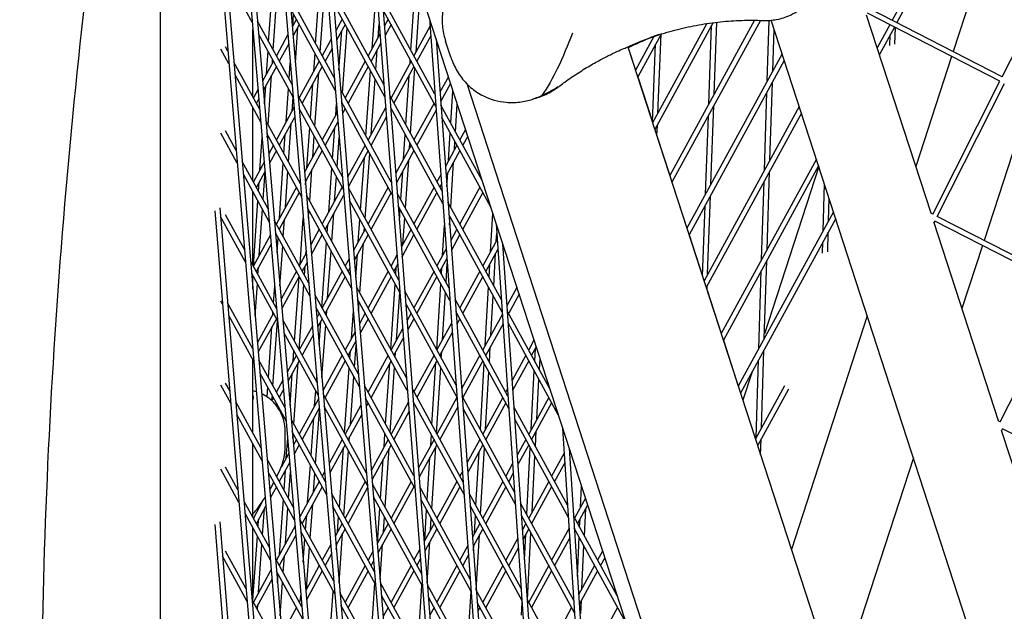
# Model space of a CAD drawing. Units: millimetres. Extents: x -5914 to 3660, y -5632 to 3660.
# Drawn here: x -1798 to -1511, y 23 to 196 of the extents above; entities that cross this region are included whole.
import ezdxf

# ---------------------------------------------------------------- set-up
doc = ezdxf.new("R2010")
doc.units = ezdxf.units.MM
doc.layers.add('BSF_2D', color=7, linetype='Continuous')
doc.layers.add('SICHER_ASTM', color=7, linetype='Continuous')

# ---------------------------------------------------------------- blocks, each defined once
blk = doc.blocks.new('Berliner_GVT024_2D_Block')
at = {"layer": 'BSF_2D'}
for p, q in [((-1734.49, 368.91), (-1637.69, -783.82)), ((-1732.46, 362.66), (-1636.2, -783.65)), ((-1740.76, 322.91), (-1648.91, -760.9)), ((-1739.33, 323.72), (-1647.42, -760.73)), ((-1717.1, 315.4), (-1626.13, -806.42)), ((-1756.65, -66.79), (-1756.65, 308.41)), ((-1715.1, 309.23), (-1624.64, -806.25)), ((-1740.81, 231.51), (-1659.79, -737.66)), ((-1739.37, 232.31), (-1658.3, -737.49)), ((-1512.17, 228.27), (-1525.74, 186.49)), ((-1511.46, 179.15), (-1491.88, 217.86)), ((-1694.51, 213.92), (-1614.24, -828.71)), ((-1684.01, 213.56), (-1459.36, -477.85)), ((-1692.76, 210.83), (-1612.75, -828.54)), ((-1535.61, 210.09), (-1543.51, 195.61)), ((-1729.91, 194.9), (-1737.39, 208.59)), ((-1534.43, 209.13), (-1542.18, 194.93)), ((-1725.18, 189.35), (-1724.15, 204.41)), ((-1723.84, 186.9), (-1722.55, 205.89)), ((-1711.49, 188.76), (-1710.32, 205.26)), ((-1710.16, 186.32), (-1708.82, 205.23)), ((-1691.66, 176.92), (-1706.58, 204.27)), ((-1683.72, 186.87), (-1682.43, 205.87)), ((-1706.02, 178.74), (-1719.01, 202.55)), ((-1695.03, 187.42), (-1693.95, 202.49)), ((-1676.74, 174.08), (-1692.1, 202.23)), ((-1682.25, 186.34), (-1681.09, 203.42)), ((-1705.72, 175.06), (-1718.7, 198.85)), ((-1691.38, 173.28), (-1706.29, 200.59)), ((-1676.48, 170.47), (-1691.82, 198.58)), ((-1511.46, 179.16), (-1550.04, 198.96)), ((-1718.36, 176.86), (-1728.45, 195.34)), ((-1717.11, 195.94), (-1718.28, 193.81)), ((-1718.14, 194.06), (-1717.91, 197.4)), ((-1703.75, 195.94), (-1705.63, 192.49)), ((-1690.38, 195.94), (-1691.47, 193.95)), ((-1678.35, 196.13), (-1602.03, -850.68)), ((-1583.61, 195.62), (-1608.32, 150.36)), ((-1581.93, 195.58), (-1607.68, 148.39)), ((-1579.91, 177.92), (-1579.35, 195.57)), ((-1353.84, -496.64), (-1578.77, 195.61)), ((-1532.22, 139.38), (-1550.98, 197.12)), ((-1512.13, 177.82), (-1550.73, 197.63)), ((-1729.75, 173.24), (-1729.75, 192.98)), ((-1716.26, 194.37), (-1718.05, 191.09)), ((-1717.39, 183.22), (-1716.67, 193.63)), ((-1702.89, 194.37), (-1705.41, 189.76)), ((-1704.7, 181.04), (-1703.86, 192.6)), ((-1703.67, 174.44), (-1702.31, 193.3)), ((-1693.3, 190.59), (-1693.02, 194.55)), ((-1689.52, 194.37), (-1691.25, 191.21)), ((-1678.18, 193.8), (-1682.84, 185.26)), ((-1597.51, 194.65), (-1613.31, 165.71)), ((-1595.66, 194.91), (-1612.67, 163.75)), ((-1596.97, 171.16), (-1596.12, 194.06)), ((-1595.36, 174.11), (-1594.59, 195.04)), ((-1578.31, 180.84), (-1577.93, 193.02)), ((-1544.23, 194.3), (-1547.88, 187.61)), ((-1542.9, 193.61), (-1547.25, 185.64)), ((-1542.71, 188.67), (-1542.61, 193.46)), ((-1718.05, 173.16), (-1728.13, 191.64)), ((-1719.58, 191.42), (-1722.94, 185.26)), ((-1706.94, 190.09), (-1709.58, 185.26)), ((-1692.78, 191.53), (-1696.21, 185.26)), ((-1677.98, 191.04), (-1681.99, 183.69)), ((-1676.41, 190.17), (-1600.54, -850.51)), ((-1672.11, 184.87), (-1673.64, 189.56)), ((-1612.96, 190.83), (-1618.29, 181.06)), ((-1610.84, 191.59), (-1617.66, 179.1)), ((-1611.8, 168.47), (-1610.83, 191.59)), ((-1544.22, 188.26), (-1544.16, 191.31)), ((-1736.75, 182.93), (-1739.09, 187.21)), ((-1737.06, 186.62), (-1737.73, 187.86)), ((-1725.81, 180), (-1725.36, 186.56)), ((-1719.35, 188.7), (-1722.09, 183.69)), ((-1706.72, 187.36), (-1708.72, 183.69)), ((-1692.57, 188.79), (-1695.35, 183.69)), ((-1693.97, 181.16), (-1693.56, 186.99)), ((-1620.5, 187.86), (-1409.17, -462.55)), ((-1620.42, 187.61), (-1618.29, 181.06)), ((-1620.08, 188), (-1620.09, 188.03)), ((-1613.4, 166.01), (-1612.46, 188.63)), ((-1723.8, 183.69), (-1726.97, 177.89)), ((-1724.09, 183.15), (-1724.03, 184.12)), ((-1710.43, 183.69), (-1716.26, 173.01)), ((-1712.06, 180.71), (-1711.68, 185.99)), ((-1697.06, 183.69), (-1702.89, 173.01)), ((-1695.3, 183.6), (-1695.29, 183.82)), ((-1683.7, 183.69), (-1689.52, 173.01)), ((-1683.97, 183.19), (-1683.91, 184.09)), ((-1575.59, 185.83), (-1603.33, 135)), ((-1574.95, 183.87), (-1602.69, 133.04)), ((-1526.21, 185.05), (-1536.63, 152.97)), ((-1727.77, 169.61), (-1735.28, 183.37)), ((-1722.94, 182.13), (-1726.74, 175.18)), ((-1719.22, 178.44), (-1718.89, 183.21)), ((-1709.58, 182.13), (-1715.41, 171.45)), ((-1696.21, 182.13), (-1702.04, 171.45)), ((-1696.85, 161.94), (-1695.5, 180.83)), ((-1682.84, 182.13), (-1688.67, 171.45)), ((-1683.86, 162.64), (-1682.57, 181.64)), ((-1727.46, 165.91), (-1734.97, 179.67)), ((-1725.32, 165.12), (-1724.34, 179.57)), ((-1711.69, 164.65), (-1710.59, 180.28)), ((-1695.31, 162.4), (-1694.17, 178.4)), ((-1685.2, 165.09), (-1684.21, 179.61)), ((-1672.82, 179.12), (-1675.28, 174.63)), ((-1617.66, 179.1), (-1613.4, 166.01)), ((-1728.27, 175.5), (-1729.63, 173.01)), ((-1726.41, 171.27), (-1726.05, 176.43)), ((-1720.09, 166), (-1719.42, 175.67)), ((-1713.02, 167.08), (-1712.31, 177.11)), ((-1689.46, 148.41), (-1704.25, 175.5)), ((-1672.18, 177.16), (-1675.08, 171.86)), ((-1672.1, 165.58), (-1671.51, 175.08)), ((-1667.49, 177.14), (-1455.12, -476.48)), ((-1579.14, 154.84), (-1578.42, 177.51)), ((-1531.72, 139.12), (-1512.13, 177.82)), ((-1530.38, 138.44), (-1510.8, 177.14)), ((-1728.04, 172.79), (-1728.77, 171.45)), ((-1718.36, 169.16), (-1718.08, 173.22)), ((-1703.69, 149.98), (-1716.58, 173.6)), ((-1674.68, 145.81), (-1689.91, 173.71)), ((-1646.82, 173.08), (-1648.25, 172.61)), ((-1580.73, 151.92), (-1580.01, 174.6)), ((-1503.18, 173.23), (-1516.75, 131.45)), ((-1729.75, 148.75), (-1729.75, 170.11)), ((-1729.63, 169.88), (-1729.75, 169.65)), ((-1717.8, 170.19), (-1722.94, 160.77)), ((-1703.39, 146.3), (-1716.27, 169.9)), ((-1716.26, 169.88), (-1716.27, 169.87)), ((-1705.65, 167.96), (-1705.41, 171.24)), ((-1689.18, 144.76), (-1703.95, 171.83)), ((-1703.91, 171.24), (-1703.87, 171.68)), ((-1703.75, 171.45), (-1703.9, 171.17)), ((-1702.89, 169.88), (-1703.68, 168.44)), ((-1691.13, 170.07), (-1696.21, 160.77)), ((-1674.42, 142.2), (-1689.63, 170.07)), ((-1689.52, 169.88), (-1689.6, 169.74)), ((-1677.01, 171.45), (-1682.84, 160.77)), ((-1676.4, 169.43), (-1681.99, 159.2)), ((-1663.01, 148.92), (-1675.01, 170.9)), ((-1670.75, 163.11), (-1670.25, 171.2)), ((-1570.6, 170.48), (-1598.34, 119.65)), ((-1596.32, 147.84), (-1595.48, 170.75)), ((-1717.57, 167.48), (-1722.09, 159.2)), ((-1705.21, 168.77), (-1709.58, 160.77)), ((-1690.92, 167.32), (-1695.35, 159.2)), ((-1660.49, 141.18), (-1674.74, 167.29)), ((-1597.93, 144.9), (-1597.09, 167.8)), ((-1569.96, 168.51), (-1597.7, 117.69)), ((-1715.93, 147.91), (-1725.99, 166.35)), ((-1719.4, 154.27), (-1718.61, 165.57)), ((-1714.05, 152.56), (-1713.22, 164.31)), ((-1704.99, 166.04), (-1708.72, 159.2)), ((-1706.57, 155.26), (-1705.91, 164.35)), ((-1667.83, 163.77), (-1669.47, 160.77)), ((-1612.07, 161.92), (-1611.94, 165.08)), ((-1734.33, 154), (-1739.09, 162.72)), ((-1734.64, 157.7), (-1737.73, 163.37)), ((-1727.72, 152.02), (-1727.08, 161.42)), ((-1715.62, 144.21), (-1725.68, 162.64)), ((-1725.57, 161.43), (-1725.51, 162.34)), ((-1720.73, 156.71), (-1720.34, 162.41)), ((-1712.33, 155.73), (-1711.89, 161.88)), ((-1705.24, 152.82), (-1704.62, 161.44)), ((-1685.87, 155.22), (-1685.39, 162.3)), ((-1672.78, 154.7), (-1672.28, 162.77)), ((-1667.2, 161.81), (-1668.62, 159.2)), ((-1612.07, 161.92), (-1608.32, 150.36)), ((-1723.8, 159.2), (-1725.17, 156.69)), ((-1710.43, 159.2), (-1714.71, 151.35)), ((-1697.06, 159.2), (-1702.17, 149.84)), ((-1683.7, 159.2), (-1688.16, 151.02)), ((-1684.15, 158.37), (-1684.05, 159.85)), ((-1670.33, 159.2), (-1673.7, 153.02)), ((-1671.08, 157.81), (-1670.93, 160.3)), ((-1722.94, 157.64), (-1724.94, 153.98)), ((-1709.58, 157.64), (-1714.48, 148.64)), ((-1696.21, 157.64), (-1701.95, 147.12)), ((-1698.4, 140.29), (-1697.3, 155.63)), ((-1697.07, 137.85), (-1695.72, 156.74)), ((-1682.84, 157.64), (-1687.95, 148.28)), ((-1669.47, 157.64), (-1673.5, 150.26)), ((-1565.61, 155.12), (-1593.35, 104.3)), ((-1725.31, 140.62), (-1732.86, 154.44)), ((-1726.47, 154.3), (-1729.63, 148.52)), ((-1722.03, 137.94), (-1720.92, 153.94)), ((-1713.23, 142.97), (-1712.58, 152.13)), ((-1707.69, 139.72), (-1706.77, 152.49)), ((-1685.34, 140.85), (-1684.39, 154.79)), ((-1672.13, 141.14), (-1671.31, 154.28)), ((-1564.98, 153.16), (-1592.71, 102.34)), ((-1564.92, 152.97), (-1580.74, 104.27)), ((-1725, 136.91), (-1732.55, 150.75)), ((-1726.24, 151.59), (-1728.77, 146.95)), ((-1726.8, 143.35), (-1726.24, 151.58)), ((-1720.31, 141.1), (-1719.59, 151.49)), ((-1705.96, 142.9), (-1705.44, 150.06)), ((-1686.68, 143.3), (-1686.11, 151.65)), ((-1675.03, 150.59), (-1676.16, 148.52)), ((-1673.26, 147.02), (-1673, 151.17)), ((-1579.96, 128.83), (-1579.24, 151.51)), ((-1728.14, 145.8), (-1727.96, 148.44)), ((-1717.11, 146.95), (-1722.94, 136.27)), ((-1716.02, 148.96), (-1716.26, 148.52)), ((-1714.4, 147.65), (-1714.31, 148.96)), ((-1703.75, 146.95), (-1709.58, 136.27)), ((-1687.27, 119.89), (-1701.92, 146.74)), ((-1690.38, 146.95), (-1696.21, 136.27)), ((-1689.48, 148.6), (-1689.52, 148.52)), ((-1677.01, 146.95), (-1682.84, 136.27)), ((-1674.83, 147.83), (-1675.3, 146.95)), ((-1663.64, 146.95), (-1669.47, 136.27)), ((-1607.68, 148.39), (-1603.33, 135)), ((-1581.56, 125.91), (-1580.84, 148.59)), ((-1563.65, 134.24), (-1563.28, 147.94)), ((-1729.75, 124.26), (-1729.75, 145.62)), ((-1729.63, 145.39), (-1729.75, 145.16)), ((-1716.26, 145.39), (-1722.09, 134.71)), ((-1701.35, 121.21), (-1714.15, 144.66)), ((-1703.26, 144.72), (-1708.72, 134.71)), ((-1689.52, 145.39), (-1695.35, 134.71)), ((-1672.62, 117.55), (-1687.71, 145.2)), ((-1676.16, 145.39), (-1681.99, 134.71)), ((-1662.79, 145.39), (-1668.62, 134.71)), ((-1597.29, 121.58), (-1596.44, 144.49)), ((-1562.07, 137.13), (-1561.89, 143.67)), ((-1739.41, 140.9), (-1668.87, -713.94)), ((-1729.62, 124.04), (-1728.33, 143.01)), ((-1727.9, 127.19), (-1726.99, 140.56)), ((-1701.06, 117.53), (-1713.84, 140.95)), ((-1686.99, 116.25), (-1701.62, 143.06)), ((-1672.36, 113.93), (-1687.43, 141.55)), ((-1657.39, 114.13), (-1672.94, 142.63)), ((-1598.81, 121.08), (-1598.05, 141.54)), ((-1740.85, 140.11), (-1670.36, -714.1)), ((-1731.91, 125.08), (-1739.09, 138.23)), ((-1732.22, 128.78), (-1737.73, 138.88)), ((-1716.05, 124.42), (-1715.09, 137.93)), ((-1713.59, 137.94), (-1713.43, 140.2)), ((-1706.81, 131.2), (-1706.22, 139.29)), ((-1687.09, 137.16), (-1686.87, 140.52)), ((-1686.05, 130.4), (-1685.53, 138.07)), ((-1657.14, 110.55), (-1672.68, 139.02)), ((-1672.46, 135.92), (-1672.3, 138.33)), ((-1660.54, 128.15), (-1659.9, 139.34)), ((-1560.63, 139.77), (-1588.36, 88.95)), ((-1559.99, 137.81), (-1587.73, 86.98)), ((-1531.71, 139.12), (-1532.31, 139.43)), ((-1491.79, 118.64), (-1530.38, 138.44)), ((-1713.5, 118.97), (-1723.53, 137.35)), ((-1720.91, 132.54), (-1720.56, 137.51)), ((-1708.13, 133.63), (-1707.96, 136.11)), ((-1699.06, 131.05), (-1698.6, 137.52)), ((-1697.33, 134.22), (-1697.27, 135.09)), ((-1674.51, 127.04), (-1673.96, 135.92)), ((-1658.92, 136.33), (-1589.48, -872.38)), ((-1531.36, 136.5), (-1531.05, 137.1)), ((-1512.55, 78.86), (-1531.31, 136.6)), ((-1492.47, 117.3), (-1531.06, 137.1)), ((-1724.68, 133.1), (-1729.63, 124.03)), ((-1713.19, 115.27), (-1723.22, 133.65)), ((-1722.94, 133.14), (-1723.14, 132.78)), ((-1722.73, 127.9), (-1722.43, 132.21)), ((-1710.43, 134.71), (-1712.93, 130.13)), ((-1709.58, 133.14), (-1712.7, 127.41)), ((-1697.06, 134.71), (-1700.44, 128.52)), ((-1696.21, 133.14), (-1700.22, 125.79)), ((-1683.7, 134.71), (-1686.51, 129.55)), ((-1682.84, 133.14), (-1686.3, 126.81)), ((-1670.33, 134.71), (-1672.13, 131.41)), ((-1669.47, 133.14), (-1671.92, 128.65)), ((-1658.86, 131.23), (-1658.73, 133.55)), ((-1602.69, 133.04), (-1598.81, 121.08)), ((-1562.31, 128.12), (-1562.16, 133.83)), ((-1724.45, 130.39), (-1728.77, 122.46)), ((-1721.9, 118.15), (-1721.1, 129.76)), ((-1709.7, 112.01), (-1708.33, 130.87)), ((-1698.62, 116.2), (-1697.59, 130.62)), ((-1658.6, 131.71), (-1662.79, 124.03)), ((-1657.01, 130.46), (-1587.98, -872.21)), ((-1563.82, 127.73), (-1563.73, 130.94)), ((-1517.22, 130), (-1523.2, 111.62)), ((-1714.23, 127.74), (-1716.26, 124.03)), ((-1714.32, 127.58), (-1714.28, 128.22)), ((-1708.01, 114.66), (-1707.01, 128.44)), ((-1699.8, 120.66), (-1699.32, 127.44)), ((-1687.83, 127.14), (-1689.52, 124.03)), ((-1686.29, 126.77), (-1686.29, 126.82)), ((-1673.45, 128.98), (-1676.16, 124.03)), ((-1673.25, 126.22), (-1675.3, 122.46)), ((-1658.41, 128.93), (-1661.94, 122.46)), ((-1659.61, 118.19), (-1659.06, 127.73)), ((-1722.86, 111.62), (-1730.44, 125.52)), ((-1728.29, 121.57), (-1728.15, 123.61)), ((-1714.01, 125.02), (-1715.41, 122.46)), ((-1714.77, 121.29), (-1714.58, 123.98)), ((-1701.75, 126.12), (-1702.89, 124.03)), ((-1701.53, 123.39), (-1702.04, 122.46)), ((-1687.62, 124.4), (-1688.67, 122.46)), ((-1688.15, 121.52), (-1688.01, 123.68)), ((-1674.85, 121.64), (-1674.74, 123.5)), ((-1673.5, 119.17), (-1673.15, 124.82)), ((-1660.97, 120.69), (-1660.74, 124.66)), ((-1580.79, 102.83), (-1580.07, 125.51)), ((-1722.54, 107.92), (-1730.13, 121.83)), ((-1729.75, 117.25), (-1729.75, 121.12)), ((-1729.63, 120.9), (-1729.75, 120.67)), ((-1717.11, 122.46), (-1721.58, 114.29)), ((-1716.26, 120.9), (-1721.35, 111.58)), ((-1717.63, 102.05), (-1716.3, 120.82)), ((-1703.75, 122.46), (-1709.58, 111.78)), ((-1702.89, 120.9), (-1708.72, 110.22)), ((-1690.38, 122.46), (-1696.21, 111.78)), ((-1689.52, 120.9), (-1695.35, 110.22)), ((-1677.01, 122.46), (-1682.84, 111.78)), ((-1676.16, 120.9), (-1681.99, 110.22)), ((-1663.64, 122.46), (-1669.47, 111.78)), ((-1662.79, 120.9), (-1668.62, 110.22)), ((-1582.38, 99.91), (-1581.66, 122.59)), ((-1729.11, 109.52), (-1728.47, 118.79)), ((-1723.75, 113.25), (-1723.41, 118.14)), ((-1716.3, 99.61), (-1714.96, 118.52)), ((-1685.07, 91.38), (-1699.59, 117.97)), ((-1689.63, 99.73), (-1688.34, 118.73)), ((-1676.23, 99.66), (-1675.03, 118.83)), ((-1662.11, 100.79), (-1661.13, 117.85)), ((-1652.87, 117.71), (-1655.77, 112.41)), ((-1597.46, 116.93), (-1597.41, 118.23)), ((-1699.02, 92.44), (-1711.72, 115.71)), ((-1687.95, 102.43), (-1687.01, 116.28)), ((-1670.56, 89.28), (-1685.52, 116.69)), ((-1674.55, 102.48), (-1673.68, 116.36)), ((-1660.43, 103.86), (-1659.77, 115.36)), ((-1652.23, 115.75), (-1655.25, 110.22)), ((-1597.46, 116.93), (-1593.35, 104.3)), ((-1512.05, 78.59), (-1492.47, 117.3)), ((-1738.6, 112.84), (-1739.09, 113.73)), ((-1729.8, 99.86), (-1737.13, 113.28)), ((-1722.88, 111.9), (-1722.94, 111.78)), ((-1698.72, 88.76), (-1711.41, 112.01)), ((-1684.79, 87.73), (-1699.29, 114.29)), ((-1699, 110.8), (-1698.82, 113.43)), ((-1670.29, 85.66), (-1685.24, 113.04)), ((-1655.46, 86.1), (-1670.88, 114.36)), ((-1729.49, 96.16), (-1736.83, 109.59)), ((-1723.8, 110.22), (-1728.45, 101.69)), ((-1723.98, 109.88), (-1723.94, 110.48)), ((-1710.43, 110.22), (-1711.15, 108.9)), ((-1708.37, 109.58), (-1708.27, 111.05)), ((-1701.08, 102.86), (-1700.51, 110.8)), ((-1697.06, 110.22), (-1698.71, 107.19)), ((-1683.7, 110.22), (-1684.86, 108.09)), ((-1655.21, 82.52), (-1670.62, 110.75)), ((-1670.33, 110.22), (-1670.55, 109.81)), ((-1657.1, 109.96), (-1662.79, 99.54)), ((-1643.34, 88.39), (-1655.67, 110.98)), ((-1550.77, 109.45), (-1572.9, 41.35)), ((-1722.94, 108.65), (-1728.22, 98.98)), ((-1725.26, 91.52), (-1724.23, 106.29)), ((-1723.92, 89.08), (-1722.61, 108.03)), ((-1711.07, 90.02), (-1721.07, 108.36)), ((-1712.45, 106.51), (-1716.26, 99.54)), ((-1709.58, 108.65), (-1710.92, 106.19)), ((-1710.49, 101.09), (-1710, 107.87)), ((-1709.68, 91.48), (-1708.57, 106.81)), ((-1696.21, 108.65), (-1698.49, 104.47)), ((-1682.84, 108.65), (-1684.64, 105.35)), ((-1671.88, 107.38), (-1676.16, 99.54)), ((-1669.47, 108.65), (-1670.35, 107.05)), ((-1656.91, 107.18), (-1661.94, 97.97)), ((-1640.83, 80.66), (-1655.42, 107.4)), ((-1710.76, 86.32), (-1720.76, 104.65)), ((-1712.22, 103.8), (-1715.41, 97.97)), ((-1700.02, 104.79), (-1702.89, 99.54)), ((-1686.17, 105.67), (-1689.52, 99.54)), ((-1671.68, 104.61), (-1675.3, 97.97)), ((-1699.8, 102.07), (-1702.04, 97.97)), ((-1700.17, 94.54), (-1699.71, 100.94)), ((-1685.96, 102.93), (-1688.67, 97.97)), ((-1647.88, 102.36), (-1649.42, 99.54)), ((-1647.24, 100.4), (-1648.57, 97.97)), ((-1592.71, 102.34), (-1588.36, 88.95)), ((-1717.11, 97.97), (-1719.78, 93.08)), ((-1718.04, 96.27), (-1717.83, 99.28)), ((-1703.75, 97.97), (-1709.37, 87.67)), ((-1701.5, 96.98), (-1701.33, 99.26)), ((-1690.38, 97.97), (-1696.21, 87.29)), ((-1688.29, 97.28), (-1688.19, 98.85)), ((-1677.01, 97.97), (-1682.84, 87.29)), ((-1674.88, 97.19), (-1674.77, 98.95)), ((-1663.64, 97.97), (-1668.98, 88.2)), ((-1660.88, 96.03), (-1660.63, 100.36)), ((-1650.28, 97.97), (-1654.27, 90.66)), ((-1647.65, 96.29), (-1647.46, 100)), ((-1581.61, 76.83), (-1580.89, 99.51)), ((-1729.75, 75.27), (-1729.75, 96.63)), ((-1729.63, 96.4), (-1729.75, 96.18)), ((-1720.4, 82.63), (-1728.03, 96.6)), ((-1716.26, 96.4), (-1719.55, 90.37)), ((-1717.84, 77.94), (-1716.57, 95.84)), ((-1702.89, 96.4), (-1708.72, 85.72)), ((-1689.52, 96.4), (-1695.35, 85.72)), ((-1691.11, 77.95), (-1689.91, 95.71)), ((-1676.16, 96.4), (-1681.99, 85.72)), ((-1677.6, 77.69), (-1676.47, 95.84)), ((-1662.79, 96.4), (-1668.62, 85.72)), ((-1663.51, 76.36), (-1662.4, 95.69)), ((-1649.42, 96.4), (-1654.08, 87.88)), ((-1646.28, 93.78), (-1646.12, 96.93)), ((-1583.2, 73.91), (-1582.49, 96.59)), ((-1720.09, 78.92), (-1727.72, 92.9)), ((-1718.96, 83.37), (-1718.3, 92.67)), ((-1703.05, 75.32), (-1701.7, 94.21)), ((-1689.77, 75.5), (-1688.48, 94.5)), ((-1676.25, 75.22), (-1675.05, 94.38)), ((-1662, 76.49), (-1661.04, 93.2)), ((-1648.69, 76.39), (-1647.8, 93.43)), ((-1584.34, 93.18), (-1587.04, 84.88)), ((-1736.22, 83.99), (-1739.09, 89.24)), ((-1736.52, 87.68), (-1737.73, 89.89)), ((-1721.08, 90.7), (-1722.94, 87.29)), ((-1711.27, 90.39), (-1711.19, 91.47)), ((-1701.36, 77.85), (-1700.37, 91.77)), ((-1682.88, 62.87), (-1697.25, 89.2)), ((-1647.03, 79.43), (-1646.43, 90.92)), ((-1574.94, 89.04), (-1583.38, 73.59)), ((-1728.76, 87.34), (-1729.75, 87.67)), ((-1725.65, 85.84), (-1725.45, 88.75)), ((-1724.21, 84.98), (-1724.11, 86.3)), ((-1720.85, 87.99), (-1722.09, 85.72)), ((-1711.79, 83.24), (-1711.47, 87.62)), ((-1696.69, 63.68), (-1709.29, 86.76)), ((-1668.5, 61.01), (-1683.32, 88.17)), ((-1653.53, 58.08), (-1668.82, 86.1)), ((-1655.6, 88.21), (-1656.11, 87.29)), ((-1587.73, 86.98), (-1587.04, 84.88)), ((-1573.76, 88.08), (-1582.74, 71.63)), ((-1727.39, 70.93), (-1734.75, 84.43)), ((-1723.8, 85.72), (-1724.31, 84.79)), ((-1722.94, 84.16), (-1723.22, 83.66)), ((-1710.67, 85.28), (-1716.26, 75.04)), ((-1698.29, 83.47), (-1702.89, 75.04)), ((-1682.6, 59.22), (-1696.96, 85.53)), ((-1696.21, 84.16), (-1696.76, 83.14)), ((-1684.52, 84.21), (-1689.52, 75.04)), ((-1668.23, 57.39), (-1683.04, 84.53)), ((-1682.84, 84.16), (-1682.99, 83.88)), ((-1670.33, 85.72), (-1676.16, 75.04)), ((-1656.96, 85.72), (-1662.79, 75.04)), ((-1656.11, 84.16), (-1661.94, 73.48)), ((-1643.59, 85.72), (-1649.42, 75.04)), ((-1642.74, 84.16), (-1648.57, 73.48)), ((-1727.08, 67.24), (-1734.44, 80.74)), ((-1710.44, 82.57), (-1715.41, 73.48)), ((-1711.51, 66.33), (-1710.38, 81.86)), ((-1696.39, 60), (-1708.98, 83.06)), ((-1698.07, 80.74), (-1702.04, 73.48)), ((-1684.31, 81.47), (-1688.67, 73.48)), ((-1670.1, 83.01), (-1675.3, 73.48)), ((-1653.28, 54.49), (-1668.56, 82.48)), ((-1638.1, 54.3), (-1653.74, 82.95)), ((-1708.64, 61.08), (-1718.62, 79.36)), ((-1712.83, 68.77), (-1712.05, 79.63)), ((-1637.87, 50.74), (-1653.49, 79.37)), ((-1512.05, 78.6), (-1512.64, 78.9)), ((-1720.36, 71.49), (-1720.36, 75.87)), ((-1708.33, 57.38), (-1718.3, 75.66)), ((-1718.14, 73.71), (-1718.03, 75.16)), ((-1691.56, 71.31), (-1691.3, 75.16)), ((-1677.98, 71.71), (-1677.78, 74.88)), ((-1647.45, 71.42), (-1647.21, 75.97)), ((-1639.55, 76.73), (-1576.65, -893.68)), ((-1511.69, 75.98), (-1511.39, 76.58)), ((-1492.88, 18.33), (-1511.64, 76.07)), ((-1472.8, 56.77), (-1511.4, 76.58)), ((-1729.75, 50.78), (-1729.75, 72.14)), ((-1720.04, 68.12), (-1719.64, 73.7)), ((-1717.11, 73.48), (-1717.98, 71.88)), ((-1716.26, 71.91), (-1717.75, 69.17)), ((-1703.75, 73.48), (-1707.58, 66.45)), ((-1702.89, 71.91), (-1707.36, 63.73)), ((-1701.72, 72.89), (-1701.62, 74.25)), ((-1690.38, 73.48), (-1695.25, 64.55)), ((-1689.52, 71.91), (-1695.03, 61.82)), ((-1677.01, 73.48), (-1681.55, 65.16)), ((-1676.16, 71.91), (-1681.34, 62.42)), ((-1663.64, 73.48), (-1667.4, 66.59)), ((-1662.79, 71.91), (-1667.2, 63.83)), ((-1663.68, 73.42), (-1663.67, 73.53)), ((-1650.28, 73.48), (-1652.77, 68.91)), ((-1649.42, 71.91), (-1652.58, 66.13)), ((-1581.86, 68.93), (-1581.72, 73.5)), ((-1719.29, 69.5), (-1721.58, 65.29)), ((-1704.59, 53.67), (-1703.35, 71.07)), ((-1703.26, 51.23), (-1701.91, 70.12)), ((-1691.25, 53.71), (-1690.09, 70.88)), ((-1677.63, 53.25), (-1676.5, 71.28)), ((-1664.78, 54.2), (-1663.88, 69.92)), ((-1663.42, 51.71), (-1662.31, 71.04)), ((-1649.98, 51.58), (-1648.97, 71.08)), ((-1639.08, 69.49), (-1642.74, 62.8)), ((-1637.68, 70.96), (-1575.16, -893.51)), ((-1637.27, 69.69), (-1637.56, 69.16)), ((-1717.94, 53.63), (-1725.61, 67.68)), ((-1719.06, 66.79), (-1722.09, 61.23)), ((-1713.83, 55), (-1713.03, 66)), ((-1692.59, 56.16), (-1691.8, 67.74)), ((-1678.98, 55.72), (-1678.2, 68.17)), ((-1654.11, 66.46), (-1656.11, 62.8)), ((-1648.44, 52.35), (-1647.6, 68.57)), ((-1638.9, 66.69), (-1641.88, 61.23)), ((-1537.34, 68.1), (-1559.46, 0)), ((-1733.84, 55.13), (-1739.09, 64.75)), ((-1734.14, 58.82), (-1737.73, 65.4)), ((-1717.63, 49.93), (-1725.3, 63.98)), ((-1720.71, 58.7), (-1720.29, 64.52)), ((-1719.37, 56.26), (-1718.82, 64.04)), ((-1712.1, 58.18), (-1711.71, 63.57)), ((-1708.89, 64.06), (-1709.58, 62.8)), ((-1668.73, 64.16), (-1669.47, 62.8)), ((-1653.92, 63.68), (-1655.25, 61.23)), ((-1710.43, 61.23), (-1716.19, 50.68)), ((-1708.66, 61.34), (-1708.72, 61.23)), ((-1697.06, 61.23), (-1702.89, 50.55)), ((-1680.68, 34.35), (-1694.92, 60.44)), ((-1683.7, 61.23), (-1689.52, 50.55)), ((-1670.33, 61.23), (-1676.16, 50.55)), ((-1668.53, 61.4), (-1668.62, 61.23)), ((-1656.96, 61.23), (-1662.79, 50.55)), ((-1643.59, 61.23), (-1649.42, 50.55)), ((-1722.94, 59.67), (-1724.67, 56.5)), ((-1709.58, 59.67), (-1715.41, 48.98)), ((-1694.36, 34.91), (-1706.86, 57.82)), ((-1696.34, 59.42), (-1702.04, 48.98)), ((-1682.84, 59.67), (-1688.67, 48.98)), ((-1666.44, 32.74), (-1681.13, 59.66)), ((-1669.47, 59.67), (-1675.3, 48.98)), ((-1651.6, 30.05), (-1666.76, 57.83)), ((-1656.11, 59.67), (-1661.94, 48.98)), ((-1642.74, 59.67), (-1648.57, 48.98)), ((-1634.3, 53.76), (-1634.02, 59.71)), ((-1724.97, 42.01), (-1732.37, 55.57)), ((-1727.03, 55.31), (-1729.63, 50.55)), ((-1722.03, 39.97), (-1720.9, 55.93)), ((-1713.07, 44.71), (-1712.36, 54.57)), ((-1680.4, 30.71), (-1694.62, 56.76)), ((-1666.17, 29.13), (-1680.85, 56.01)), ((-1636.3, 26.5), (-1651.81, 54.92)), ((-1632.91, 56.3), (-1636.05, 50.55)), ((-1724.66, 38.32), (-1732.06, 51.88)), ((-1725.98, 54.11), (-1728.77, 48.98)), ((-1727.88, 53.76), (-1727.85, 54.14)), ((-1726.94, 45.62), (-1726.4, 53.33)), ((-1720.3, 43.14), (-1719.57, 53.49)), ((-1694.06, 31.23), (-1706.55, 54.12)), ((-1693.46, 43.34), (-1692.78, 53.38)), ((-1679.71, 44.04), (-1679.15, 52.91)), ((-1651.35, 26.46), (-1666.5, 54.21)), ((-1632.28, 54.34), (-1635.2, 48.98)), ((-1633.2, 45.31), (-1632.82, 53.35)), ((-1739.44, 49.49), (-1679.12, -690.08)), ((-1728.27, 48.07), (-1728.12, 50.17)), ((-1706.21, 32.13), (-1716.16, 50.37)), ((-1714.4, 47.14), (-1714.09, 51.39)), ((-1703.75, 48.98), (-1705.8, 45.22)), ((-1705.11, 46.49), (-1704.79, 50.9)), ((-1690.38, 48.98), (-1693.52, 43.22)), ((-1691.74, 46.49), (-1691.44, 50.93)), ((-1677.01, 48.98), (-1679.9, 43.7)), ((-1678.01, 47.15), (-1677.81, 50.44)), ((-1663.64, 48.98), (-1665.83, 44.99)), ((-1665.25, 46.05), (-1664.94, 51.36)), ((-1636.07, 22.95), (-1651.56, 51.34)), ((-1650.28, 48.98), (-1651.27, 47.16)), ((-1623.68, 27.87), (-1636.39, 51.17)), ((-1634.58, 47.85), (-1634.46, 50.34)), ((-1740.89, 48.71), (-1680.62, -690.24)), ((-1729.75, 26.29), (-1729.75, 47.65)), ((-1729.63, 47.42), (-1729.75, 47.19)), ((-1717.49, 48.3), (-1722.94, 38.3)), ((-1705.9, 28.43), (-1715.85, 46.66)), ((-1702.89, 47.42), (-1705.57, 42.51)), ((-1704.66, 31.67), (-1703.63, 46.06)), ((-1689.52, 47.42), (-1693.3, 40.5)), ((-1676.16, 47.42), (-1679.69, 40.95)), ((-1662.79, 47.42), (-1665.62, 42.23)), ((-1649.42, 47.42), (-1651.08, 44.38)), ((-1649.78, 26.71), (-1648.76, 46.21)), ((-1637.66, 47.6), (-1642.74, 38.3)), ((-1621.16, 20.13), (-1636.16, 47.62)), ((-1636.05, 47.42), (-1636.14, 47.26)), ((-1729.75, 26.73), (-1728.46, 45.29)), ((-1717.26, 45.59), (-1722.09, 36.74)), ((-1715.09, 37.69), (-1714.6, 44.38)), ((-1678.98, 31.72), (-1678.23, 43.62)), ((-1664.69, 29.54), (-1663.77, 45.62)), ((-1652.61, 44.71), (-1656.11, 38.3)), ((-1650.67, 38.4), (-1650.28, 45.84)), ((-1637.48, 44.8), (-1641.88, 36.74)), ((-1635.25, 33.55), (-1634.71, 44.96)), ((-1731.76, 29.97), (-1737.73, 40.91)), ((-1728.1, 28.86), (-1727.13, 42.84)), ((-1714.14, 29.93), (-1713.27, 41.95)), ((-1707.11, 42.83), (-1709.58, 38.3)), ((-1705.48, 41.35), (-1705.36, 42.89)), ((-1694.83, 40.82), (-1696.21, 38.3)), ((-1692.67, 32.73), (-1691.98, 42.91)), ((-1681.22, 41.28), (-1682.84, 38.3)), ((-1667.15, 42.56), (-1669.47, 38.3)), ((-1665.54, 41.02), (-1665.45, 42.55)), ((-1652.42, 41.93), (-1655.25, 36.74)), ((-1633.92, 29.97), (-1633.33, 42.43)), ((-1627.93, 40.95), (-1629.37, 38.3)), ((-1731.46, 26.28), (-1738.62, 39.41)), ((-1715.48, 24.64), (-1723.19, 38.76)), ((-1720.91, 34.58), (-1720.56, 39.54)), ((-1706.88, 40.12), (-1708.72, 36.74)), ((-1694.61, 38.1), (-1695.35, 36.74)), ((-1681.01, 38.54), (-1681.99, 36.74)), ((-1666.95, 39.8), (-1668.62, 36.74)), ((-1627.29, 38.99), (-1628.52, 36.74)), ((-1724.43, 35.58), (-1729.63, 26.06)), ((-1715.17, 20.93), (-1722.88, 35.06)), ((-1710.43, 36.74), (-1714.39, 29.48)), ((-1709.58, 35.17), (-1714.16, 26.77)), ((-1697.06, 36.74), (-1702.89, 26.06)), ((-1696.21, 35.17), (-1702.04, 24.49)), ((-1683.7, 36.74), (-1689.52, 26.06)), ((-1682.84, 35.17), (-1688.67, 24.49)), ((-1670.33, 36.74), (-1676.16, 26.06)), ((-1669.47, 35.17), (-1675.3, 24.49)), ((-1656.96, 36.74), (-1662.79, 26.06)), ((-1656.11, 35.17), (-1661.94, 24.49)), ((-1643.59, 36.74), (-1649.42, 26.06)), ((-1642.74, 35.17), (-1648.57, 24.49)), ((-1630.23, 36.74), (-1634.9, 28.17)), ((-1629.37, 35.17), (-1634.72, 25.37)), ((-1724.2, 32.87), (-1728.77, 24.49)), ((-1722.61, 31.82), (-1722.44, 34.25)), ((-1721.8, 22.09), (-1721.11, 31.81)), ((-1695.36, 15.38), (-1694.25, 31.59)), ((-1678.49, 5.84), (-1692.59, 31.67)), ((-1707.12, 18.31), (-1706.34, 29.25)), ((-1692.02, 6.14), (-1704.43, 28.87)), ((-1681.44, 16.38), (-1680.53, 30.94)), ((-1664.38, 4.47), (-1678.93, 31.14)), ((-1666.82, 18.68), (-1666.21, 29.2)), ((-1649.67, 2.02), (-1664.7, 29.56)), ((-1722.55, 13.09), (-1729.99, 26.72)), ((-1715.69, 27.1), (-1716.26, 26.06)), ((-1715.88, 26.76), (-1715.78, 28.12)), ((-1678.21, 2.19), (-1692.29, 27.99)), ((-1664.11, 0.86), (-1678.65, 27.5)), ((-1649.42, -1.56), (-1664.44, 25.95)), ((-1651.52, 22.22), (-1651.32, 25.98)), ((-1634.5, -1.29), (-1649.88, 26.9)), ((-1634.26, 22.76), (-1634.08, 26.55)), ((-1728.44, 23.89), (-1728.35, 25.27)), ((-1717.11, 24.49), (-1721.35, 16.73)), ((-1691.72, 2.46), (-1704.12, 25.17)), ((-1703.75, 24.49), (-1704.02, 24)), ((-1690.38, 24.49), (-1691.8, 21.9)), ((-1677.01, 24.49), (-1678.25, 22.23)), ((-1663.64, 24.49), (-1664.25, 23.38)), ((-1636.91, 24.49), (-1642.74, 13.81)), ((-1623.54, 24.49), (-1629.37, 13.81))]:
    blk.add_line(p, q, dxfattribs=at)
at = {"layer": 'BSF_2D', "extrusion": (0, 0, -1)}
blk.add_ellipse((-1583.17, 105.95), major_axis=(-27.81, 85.6), ratio=0.994203, start_param=6.171616, end_param=6.276708, dxfattribs=at)
at = {"layer": 'BSF_2D'}
blk.add_ellipse((-1582.97, 106.02), major_axis=(27.81, -85.6), ratio=0.994203, start_param=3.149253, end_param=3.253162, dxfattribs=at)
for points, knots in [([(-1723.17, 500.25), (-1735.16, 453.39), (-1745.57, 406.82), (-1763.24, 314.34), (-1770.5, 268.42), (-1781.86, 177.3), (-1785.96, 132.09), (-1791.03, 42.46), (-1791.98, -1.97), (-1790.77, -90), (-1788.59, -133.61), (-1784.85, -176.77)], [2.9941823, 2.9941823, 2.9941823, 2.9941823, 3.0329157, 3.0329157, 3.071649, 3.071649, 3.1103824, 3.1103824, 3.1491157, 3.1491157, 3.1878491, 3.1878491, 3.1878491, 3.1878491]), ([(-1673.95, 200.85), (-1674.02, 200.6), (-1674.09, 200.35), (-1674.49, 198.63), (-1674.65, 197.14), (-1674.63, 194.18), (-1674.45, 192.71), (-1673.98, 190.71), (-1673.82, 190.13), (-1673.64, 189.56)], [130.244612, 130.244612, 130.244612, 130.244612, 131.28684, 131.28684, 137.336193, 137.336193, 143.385546, 143.385546, 145.899656, 145.899656, 145.899656, 145.899656]), ([(-1581.13, 195.55), (-1579.8, 195.5), (-1578.48, 195.59), (-1575.85, 196.09), (-1574.51, 196.52), (-1571.45, 197.94), (-1569.84, 199.03), (-1568.39, 200.36)], [0.749081, 0.749081, 0.749081, 0.749081, 6.93265, 6.93265, 13.405441, 13.405441, 21.94143, 21.94143, 21.94143, 21.94143]), ([(-1612.1, 191.18), (-1610.11, 191.83), (-1608.09, 192.42), (-1603.99, 193.45), (-1601.91, 193.89), (-1597.75, 194.64), (-1595.66, 194.93), (-1591.49, 195.37), (-1589.41, 195.51), (-1585.25, 195.65), (-1583.18, 195.64), (-1581.13, 195.55)], [61.68873, 61.68873, 61.68873, 61.68873, 68.852236, 68.852236, 76.015743, 76.015743, 83.17925, 83.17925, 90.342756, 90.342756, 97.506263, 97.506263, 97.506263, 97.506263]), ([(-1636.68, 191.83), (-1636.69, 191.83), (-1636.69, 191.82), (-1637.99, 188.44), (-1639.44, 184.86), (-1642.39, 178.8), (-1643.89, 176.07), (-1645.63, 173.66)], [-0.008911, -0.008911, -0.008911, -0.008911, 0, 0, 11.450308, 11.450308, 20.456079, 20.456079, 20.456079, 20.456079]), ([(-1610.84, 191.59), (-1612.54, 191), (-1614.2, 190.38), (-1617.4, 189.04), (-1618.94, 188.34), (-1620.42, 187.61)], [68.831721, 68.831721, 68.831721, 68.831721, 75.472721, 75.472721, 82.062108, 82.062108, 82.062108, 82.062108]), ([(-1640.35, 176.49), (-1639.86, 176.87), (-1639.37, 177.24), (-1638.22, 178.07), (-1637.57, 178.54), (-1636.26, 179.43), (-1635.61, 179.87), (-1634.31, 180.71), (-1633.67, 181.12), (-1632.4, 181.89), (-1631.78, 182.26), (-1630.57, 182.96), (-1629.98, 183.29), (-1628.85, 183.91), (-1628.3, 184.2), (-1627.29, 184.73), (-1626.8, 184.98), (-1625.86, 185.45), (-1625.4, 185.67), (-1624.09, 186.3), (-1623.3, 186.66), (-1621.97, 187.25), (-1621.42, 187.49), (-1620.8, 187.74), (-1620.63, 187.81), (-1620.41, 187.89), (-1620.34, 187.92), (-1620.29, 187.94)], [2.81186, 2.81186, 2.81186, 2.81186, 4.595073, 4.595073, 6.89261, 6.89261, 9.190146, 9.190146, 11.487683, 11.487683, 13.785219, 13.785219, 16.082756, 16.082756, 18.380292, 18.380292, 20.585287, 20.585287, 22.790282, 22.790282, 27.200272, 27.200272, 31.610262, 31.610262, 33.815257, 33.815257, 35.027522, 35.027522, 35.027522, 35.027522]), ([(-1620.08, 188), (-1620.06, 188.01), (-1620.04, 188.01), (-1620.02, 188.01), (-1620.03, 187.99), (-1620.15, 187.91), (-1620.28, 187.84), (-1620.46, 187.74)], [37.012982, 37.012982, 37.012982, 37.012982, 38.225247, 38.225247, 40.430242, 40.430242, 43.32717, 43.32717, 43.32717, 43.32717]), ([(-1672.11, 184.87), (-1671.93, 184.31), (-1671.72, 183.74), (-1670.92, 181.85), (-1670.2, 180.56), (-1668.48, 178.15), (-1667.47, 177.03), (-1665.2, 175.07), (-1663.93, 174.22), (-1661.65, 173.08), (-1660.62, 172.67), (-1658.39, 172.03), (-1657.2, 171.8), (-1655.34, 171.64), (-1654.71, 171.62), (-1653.43, 171.64), (-1652.78, 171.68), (-1651.48, 171.83), (-1650.83, 171.94), (-1649.53, 172.23), (-1648.89, 172.4), (-1648.25, 172.61)], [3.535243, 3.535243, 3.535243, 3.535243, 6.049353, 6.049353, 12.098706, 12.098706, 18.148059, 18.148059, 24.197412, 24.197412, 28.306279, 28.306279, 32.415147, 32.415147, 34.46958, 34.46958, 36.524014, 36.524014, 38.578448, 38.578448, 40.632882, 40.632882, 40.632882, 40.632882]), ([(-1646.82, 173.08), (-1646.18, 173.28), (-1645.54, 173.53), (-1644.27, 174.08), (-1643.63, 174.4), (-1642.39, 175.09), (-1641.79, 175.47), (-1640.91, 176.08), (-1640.63, 176.28), (-1640.35, 176.49)], [40.632882, 40.632882, 40.632882, 40.632882, 42.704108, 42.704108, 44.775335, 44.775335, 46.846562, 46.846562, 47.850424, 47.850424, 47.850424, 47.850424]), ([(-1645.63, 173.66), (-1644.01, 174.39), (-1642.42, 175.27), (-1640.89, 176.32), (-1640.89, 176.32), (-1640.89, 176.32)], [0.000954, 0.000954, 0.000954, 0.000954, 10.126701, 10.126701, 10.139108, 10.139108, 10.139108, 10.139108]), ([(-1648.25, 172.61), (-1647.61, 172.82), (-1646.97, 173.06), (-1646.1, 173.44), (-1645.86, 173.55), (-1645.63, 173.66)], [40.632882, 40.632882, 40.632882, 40.632882, 42.704108, 42.704108, 43.474143, 43.474143, 43.474143, 43.474143]), ([(-1720.36, 75.87), (-1720.36, 76.93), (-1720.51, 78.15), (-1721.25, 80.59), (-1721.85, 81.8), (-1723.28, 83.83), (-1724.1, 84.65), (-1725.65, 85.89), (-1726.38, 86.32), (-1727.08, 86.67), (-1727.14, 86.7), (-1727.2, 86.73)], [4.5347077, 4.5347077, 4.5347077, 4.5347077, 4.6660167, 4.6660167, 4.7973256, 4.7973256, 4.9286346, 4.9286346, 5.0599435, 5.0599435, 5.0723684, 5.0723684, 5.0723684, 5.0723684]), ([(-1721.5, 65.48), (-1721.3, 65.97), (-1721.14, 66.44), (-1720.88, 67.34), (-1720.78, 67.77), (-1720.61, 68.59), (-1720.54, 68.98), (-1720.45, 69.75), (-1720.41, 70.11), (-1720.37, 70.82), (-1720.36, 71.16), (-1720.36, 71.49)], [11.156208, 11.156208, 11.156208, 11.156208, 11.498939, 11.498939, 11.841669, 11.841669, 12.1844, 12.1844, 12.52713, 12.52713, 12.869861, 12.869861, 12.869861, 12.869861]), ([(-1722.82, 62.56), (-1722.81, 62.57), (-1722.81, 62.58), (-1722.35, 63.52), (-1721.91, 64.49), (-1721.5, 65.48)], [-14.501788, -14.501788, -14.501788, -14.501788, -14.482304, -14.482304, -12.037514, -12.037514, -12.037514, -12.037514]), ([(-1724.86, 58.76), (-1724.65, 59.11), (-1724.44, 59.48), (-1724.04, 60.21), (-1723.84, 60.58), (-1723.64, 60.95)], [-17.949852, -17.949852, -17.949852, -17.949852, -16.927093, -16.927093, -15.933338, -15.933338, -15.933338, -15.933338]), ([(-1729.01, 52.63), (-1728.4, 53.38), (-1727.85, 54.12), (-1726.94, 55.44), (-1726.56, 56.01), (-1726.19, 56.59)], [-24.26146, -24.26146, -24.26146, -24.26146, -21.816671, -21.816671, -20.064388, -20.064388, -20.064388, -20.064388])]:
    blk.add_open_spline(points, degree=3, knots=knots, dxfattribs=at)
for points in [[(-1729.75, 86.3), (-1729.69, 85.95), (-1729.68, 85.54), (-1729.75, 85.09)], [(-1729.75, 51.69), (-1729.51, 52.01), (-1729.26, 52.33), (-1729.01, 52.63)]]:
    blk.add_open_spline(points, degree=3, dxfattribs=at)

msp = doc.modelspace()

# ---------------------------------------------------------------- linework, layer by layer
at = {"layer": 'SICHER_ASTM'}
msp.add_circle((0, 0), 3660, dxfattribs=at)

# ---------------------------------------------------------------- block references
at = {"layer": 'BSF_2D'}
msp.add_blockref('Berliner_GVT024_2D_Block', (0, 0), dxfattribs=at)

doc.saveas('drawing.dxf')
